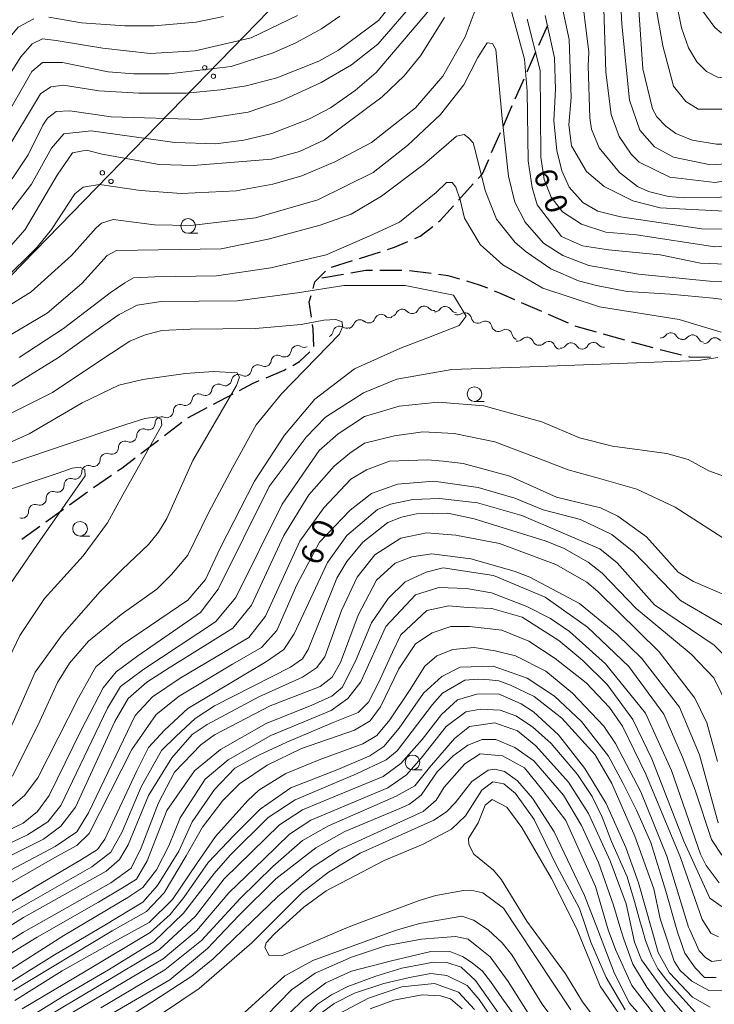
# Model space of a CAD drawing. Units: millimetres. Extents: x -70000 to -68000, y 31500 to 33000.
# Drawn here: x -69195 to -69076, y 31835 to 32003 of the extents above; entities that cross this region are included whole.
import ezdxf

# ---------------------------------------------------------------- set-up
doc = ezdxf.new("R2010")
doc.units = ezdxf.units.MM
for name, color, linetype, lineweight in [('210300_徒歩道', 7, 'Continuous', 30), ('426500_送電線', 7, 'Continuous', 9), ('510200_一条河川、細流', 7, 'Continuous', 15), ('633100_広葉樹林', 7, 'Continuous', 9), ('710100_等高線（計曲線）', 7, 'Continuous', 20), ('710200_等高線（主曲線）', 7, 'Continuous', 9)]:
    doc.layers.add(name, color=color, linetype=linetype, lineweight=lineweight)
doc.layers.add('710107_等高線（計曲線）（注記）', color=7, linetype='Continuous')
doc.styles.add('Style-WORKING', font='txt')

msp = doc.modelspace()

# ---------------------------------------------------------------- linework, layer by layer
at = {"layer": '210300_徒歩道'}
for p, q in [((-69108.09, 31993.71), (-69106.58, 31997.14)), ((-69112.11, 31984.55), (-69110.61, 31987.99)), ((-69114.12, 31979.97), (-69112.62, 31983.41)), ((-69119.77, 31971.87), (-69117.26, 31974.65)), ((-69136.62, 31961.97), (-69133.05, 31963.1)), ((-69141.39, 31960.45), (-69137.81, 31961.59)), ((-69129.39, 31959.91), (-69133.14, 31959.91)), ((-69124.42, 31959.38), (-69128.14, 31959.86)), ((-69139.33, 31959.24), (-69143.02, 31958.58)), ((-69105.6, 31952.92), (-69109.03, 31954.42)), ((-69101.01, 31950.92), (-69104.45, 31952.42)), ((-69091.45, 31948.05), (-69095.06, 31949.06)), ((-69086.63, 31946.71), (-69090.24, 31947.71)), ((-69081.78, 31945.51), (-69085.42, 31946.4)), ((-69161.47, 31937.15), (-69158.15, 31938.9)), ((-69165.88, 31934.81), (-69162.57, 31936.56)), ((-69169.87, 31931.79), (-69166.89, 31934.06)), ((-69173.85, 31928.76), (-69170.87, 31931.03)), ((-69181.96, 31922.92), (-69178.88, 31925.05)), ((-69186.02, 31920), (-69182.98, 31922.2)), ((-69190.08, 31917.08), (-69187.04, 31919.27)), ((-69194.13, 31914.16), (-69191.09, 31916.35))]:
    msp.add_line(p, q, dxfattribs=at)
at = {"layer": '210300_徒歩道', "flags": 128}
for points in [[(-69106.07, 31998.28), (-69105.02, 32000.67), (-69104.53, 32001.7)], [(-69110.11, 31989.13), (-69109.33, 31990.91), (-69108.6, 31992.57)], [(-69116.42, 31975.58), (-69115.69, 31976.39), (-69114.62, 31978.83)], [(-69123.15, 31968.2), (-69122.9, 31968.4), (-69120.6, 31970.94)], [(-69127.22, 31965.33), (-69126.28, 31965.73), (-69124.14, 31967.42)], [(-69131.86, 31963.48), (-69130.67, 31963.86), (-69128.37, 31964.84)], [(-69144.54, 31956.84), (-69144.21, 31957.99), (-69142.42, 31959.81)], [(-69134.39, 31959.91), (-69135.57, 31959.91), (-69138.1, 31959.46)], [(-69119.53, 31958.42), (-69121.55, 31959.02), (-69123.18, 31959.23)], [(-69114.78, 31956.87), (-69116.18, 31957.43), (-69118.33, 31958.07)], [(-69110.18, 31954.92), (-69112.52, 31955.95), (-69113.62, 31956.4)], [(-69144.82, 31951.96), (-69145.19, 31954.56), (-69144.88, 31955.64)], [(-69144.38, 31946.98), (-69144.54, 31949.97), (-69144.65, 31950.72)], [(-69096.26, 31949.39), (-69099.74, 31950.36), (-69099.87, 31950.42)], [(-69148.01, 31943.75), (-69146.83, 31944.41), (-69145.08, 31946.04)], [(-69076.82, 31945.11), (-69080.37, 31945.16), (-69080.56, 31945.21)], [(-69152.54, 31941.63), (-69149.45, 31942.94), (-69149.1, 31943.13)], [(-69157.05, 31939.49), (-69154.86, 31940.65), (-69153.69, 31941.15)], [(-69177.85, 31925.76), (-69177.13, 31926.26), (-69174.84, 31928)]]:
    msp.add_lwpolyline(points, dxfattribs=at)
at = {"layer": '426500_送電線'}
msp.add_line((-69066.33, 32092.23), (-69301.37, 31850.84), dxfattribs=at)
for centre in [(-69162.99, 31994.44), (-69161.51, 31992.99), (-69180.43, 31976.53), (-69178.95, 31975.08)]:
    msp.add_circle(centre, 0.375, dxfattribs=at)
at = {"layer": '510200_一条河川、細流'}
for centre, start, end in [((-69129.34, 31952.17), 42.2463, 154.4855), ((-69125.63, 31952.71), 42.2463, 154.4855), ((-69122.01, 31952.65), 31.6401, 143.8794), ((-69136.55, 31950.39), 49.0683, 161.3076), ((-69132.93, 31951.31), 47.6048, 159.844), ((-69118.68, 31951.58), 11.8146, 124.0538), ((-69115.2, 31950.17), 11.8146, 124.0538), ((-69140.03, 31949.29), 57.7191, 169.9583), ((-69111.73, 31948.76), 11.8146, 124.0538), ((-69108.11, 31947.41), 23.0961, 135.3353), ((-69104.43, 31946.7), 23.0961, 135.3353), ((-69083.58, 31948.16), 30.6494, 142.8886), ((-69079.9, 31947.8), 26.6237, 138.8629), ((-69076.09, 31947.32), 34.5939, 146.8331), ((-69147.17, 31945.99), 59.6664, 171.9056), ((-69100.6, 31946.45), 31.2414, 143.4806), ((-69096.78, 31946.54), 38.6073, 150.8465), ((-69150.55, 31944.36), 59.6664, 171.9056), ((-69153.92, 31942.72), 59.9495, 172.1887), ((-69157.29, 31941.07), 59.9495, 172.1887), ((-69160.66, 31939.43), 59.9495, 172.1887), ((-69164.03, 31937.78), 59.9495, 172.1887), ((-69167.2, 31935.96), 67.5323, 179.7715), ((-69170.32, 31933.88), 67.5323, 179.7715), ((-69173.44, 31931.8), 67.5323, 179.7715), ((-69176.57, 31929.72), 67.5323, 179.7715), ((-69179.69, 31927.64), 67.5323, 179.7715), ((-69182.81, 31925.57), 67.5323, 179.7715), ((-69185.82, 31923.37), 70.1106, 182.3498), ((-69188.84, 31921.16), 70.1106, 182.3498), ((-69191.87, 31918.94), 70.1106, 182.3498)]:
    msp.add_arc(centre, 1.13, start, end, dxfattribs=at)
at = {"layer": '510200_一条河川、細流', "extrusion": (0, 0, -1)}
for centre, start, end in [((69127.67, 31953.68), 261.6341, 317.8045), ((69127.67, 31953.68), 205.4638, 261.6341), ((69123.96, 31954.23), 261.6341, 317.8045), ((69123.83, 31953.98), 216.0699, 272.2403), ((69120.08, 31953.84), 272.2403, 328.4106), ((69135.07, 31952.1), 254.8121, 310.9824), ((69135.05, 31952.08), 200.1053, 256.2756), ((69131.41, 31952.97), 256.2756, 312.446), ((69131.38, 31953.14), 205.4638, 261.6341), ((69119.94, 31953.45), 235.8954, 292.0658), ((69116.47, 31952.04), 292.0658, 348.2362), ((69116.47, 31952.04), 235.8954, 292.0658), ((69142.25, 31949.68), 189.9909, 246.1613), ((69138.82, 31951.2), 246.1613, 302.3316), ((69138.69, 31951.12), 198.6417, 254.8121), ((69112.99, 31950.63), 292.0658, 348.2362), ((69112.99, 31950.63), 235.8954, 292.0658), ((69109.52, 31949.22), 292.0658, 348.2362), ((69109.72, 31948.99), 224.6139, 280.7843), ((69106.03, 31948.29), 280.7843, 336.9547), ((69085.38, 31949.52), 217.0606, 273.231), ((69081.64, 31949.31), 273.231, 329.4014), ((69081.6, 31949.28), 221.0863, 277.2567), ((69077.88, 31948.81), 277.2567, 333.427), ((69077.98, 31948.55), 213.1162, 269.2865), ((69149.41, 31946.3), 188.0437, 244.214), ((69146.03, 31947.94), 244.214, 300.3844), ((69106.03, 31948.29), 224.6139, 280.7843), ((69102.35, 31947.59), 280.7843, 336.9547), ((69102.41, 31947.79), 216.4687, 272.639), ((69098.67, 31947.62), 272.639, 328.8094), ((69098.75, 31947.64), 209.1028, 265.2731), ((69095.01, 31947.95), 265.2731, 321.4435), ((69152.79, 31944.67), 188.0437, 244.214), ((69149.41, 31946.3), 244.214, 300.3844), ((69156.16, 31943.03), 187.7606, 243.9309), ((69152.79, 31944.68), 243.9309, 300.1013), ((69159.53, 31941.38), 187.7606, 243.9309), ((69156.16, 31943.03), 243.9309, 300.1013), ((69162.9, 31939.73), 187.7606, 243.9309), ((69159.53, 31941.38), 243.9309, 300.1013), ((69166.27, 31938.08), 187.7606, 243.9309), ((69162.9, 31939.73), 243.9309, 300.1013), ((69166.34, 31938.04), 236.3481, 292.5185), ((69169.46, 31935.96), 236.3481, 292.5185), ((69169.46, 31935.96), 180.1778, 236.3481), ((69172.58, 31933.89), 236.3481, 292.5185), ((69172.58, 31933.89), 180.1778, 236.3481), ((69175.7, 31931.81), 180.1778, 236.3481), ((69178.82, 31929.73), 180.1778, 236.3481), ((69175.7, 31931.81), 236.3481, 292.5185), ((69181.95, 31927.65), 180.1778, 236.3481), ((69178.82, 31929.73), 236.3481, 292.5185), ((69181.95, 31927.65), 236.3481, 292.5185), ((69185.05, 31925.5), 233.7698, 289.9401), ((69185.07, 31925.57), 180.1778, 236.3481), ((69188.07, 31923.28), 177.5994, 233.7698), ((69191.1, 31921.06), 177.5994, 233.7698), ((69188.07, 31923.28), 233.7698, 289.9401), ((69191.1, 31921.06), 233.7698, 289.9401), ((69194.12, 31918.85), 233.7698, 289.9401), ((69194.12, 31918.85), 177.5994, 233.7698)]:
    msp.add_arc(centre, 1.13, start, end, dxfattribs=at)
at = {"layer": '633100_広葉樹林'}
for p, q in [((-69165.82, 31966.24), (-69164.15, 31966.24)), ((-69117.05, 31937.6), (-69115.38, 31937.6)), ((-69184.22, 31914.66), (-69182.55, 31914.66)), ((-69127.6, 31874.88), (-69125.93, 31874.88))]:
    msp.add_line(p, q, dxfattribs=at)
for centre in [(-69165.82, 31967.49), (-69117.05, 31938.85), (-69184.22, 31915.91), (-69127.6, 31876.13)]:
    msp.add_circle(centre, 1.25, dxfattribs=at)
at = {"layer": '710100_等高線（計曲線）', "flags": 128}
for points in [[(-69020.53, 32010.66), (-69029.8, 32001.51), (-69032.65, 31996.58), (-69034.07, 31990.85), (-69035.5, 31986.88), (-69038.11, 31982.03), (-69042.7, 31977.01), (-69046.75, 31973.67), (-69052.85, 31969.76), (-69056.34, 31968.09), (-69066.42, 31965.05), (-69070.94, 31964.33), (-69076.1, 31963.92), (-69089.44, 31965.96), (-69094.68, 31966.43), (-69098.81, 31967.77), (-69102.07, 31969.91), (-69103.98, 31972.37), (-69105.18, 31975.38), (-69105.74, 31979.2), (-69105.85, 31993.97), (-69108.08, 32002.71)], [(-69092.39, 32010.52), (-69091.95, 32001.86), (-69090.63, 31988.92), (-69088.86, 31983.78), (-69086.37, 31980.99), (-69083.14, 31979.23), (-69076.82, 31977.9), (-69072.27, 31978.2), (-69066.98, 31979.52), (-69063.31, 31981.14), (-69059.64, 31983.78), (-69056.11, 31988.19), (-69051.85, 31995.1), (-69048.62, 32003.32)], [(-69200.92, 31985.98), (-69194.31, 31996.27), (-69192.4, 31998.48), (-69190.64, 31999.36), (-69188.29, 31999.06), (-69180.36, 31997.74), (-69172.28, 31996.86), (-69164.64, 31997.3), (-69155.1, 31999.5), (-69147.17, 32003.32)], [(-69122.14, 32003), (-69126.25, 31996.48), (-69129.03, 31993.06), (-69132.75, 31989.47), (-69142.58, 31982.15), (-69146.87, 31980.15), (-69151.63, 31978.87), (-69164.96, 31977.81), (-69170.77, 31977.94), (-69180.46, 31979.72), (-69183.15, 31980.4), (-69185.5, 31979.96), (-69188.14, 31976.14), (-69193.57, 31966.88), (-69199.45, 31960.27)], [(-69196.24, 31939.91), (-69187.87, 31945.06), (-69180.37, 31950.49), (-69177.59, 31952.4), (-69174.5, 31954.02), (-69170.39, 31954.61), (-69157.47, 31954.75), (-69147.18, 31956.08), (-69139.29, 31957.33), (-69128.85, 31957.34), (-69120.64, 31955.7), (-69118.48, 31952.12), (-69119.65, 31950.54), (-69124.88, 31948.5), (-69129.63, 31946.7), (-69137.49, 31943.15), (-69144.25, 31938), (-69149.39, 31931.83), (-69154.53, 31924.04), (-69160.34, 31912.6), (-69162.86, 31907.3), (-69165.89, 31903.77), (-69177, 31896.2), (-69181.54, 31892.41), (-69184.49, 31887.14), (-69191.39, 31873.49), (-69193.66, 31870.47), (-69196.69, 31867.94)], [(-69199.56, 31853.65), (-69188.13, 31860.14), (-69184.75, 31861.96), (-69182.67, 31864.03), (-69175.39, 31878.32), (-69171.24, 31884.29), (-69167.34, 31887.4), (-69158.24, 31892.86), (-69153.3, 31895.71), (-69150.7, 31898.57), (-69147.33, 31906.36), (-69143.43, 31913.63), (-69138.23, 31919.08), (-69134.59, 31921.94), (-69130.17, 31923.5), (-69123.94, 31924.02), (-69116.44, 31922.93), (-69110.17, 31921.11), (-69105.32, 31919.14), (-69098.97, 31917.48), (-69093.64, 31914.95), (-69089.91, 31911.94), (-69081.95, 31903.69), (-69074.17, 31899.18)], [(-69074.91, 31860.35), (-69076.67, 31862.99), (-69079.48, 31871.42), (-69081.61, 31877.04), (-69084.8, 31884.34), (-69090.73, 31892.47), (-69097.82, 31899.14), (-69105.02, 31904.29), (-69113.83, 31907.96), (-69122.35, 31909.28), (-69125.28, 31908.55), (-69128.87, 31906.88), (-69131.73, 31904.02), (-69134.59, 31899.87), (-69137.19, 31893.64), (-69139.53, 31888.96), (-69141.35, 31887.4), (-69144.73, 31885.85), (-69152.52, 31882.73), (-69160.32, 31878.32), (-69164.74, 31874.68), (-69169.42, 31867.93), (-69172.79, 31859.36), (-69174.61, 31856.24), (-69176.69, 31854.94), (-69181.11, 31852.35), (-69191.51, 31846.38), (-69202.94, 31839.36)], [(-69194.09, 31834.15), (-69183.18, 31840.64), (-69172.26, 31847.14), (-69168.89, 31850.25), (-69166.55, 31853.11), (-69162.39, 31859.08), (-69157.97, 31863.75), (-69153.55, 31868.17), (-69148.35, 31871.8), (-69140.3, 31874.92), (-69134.84, 31877.26), (-69132.5, 31878.82), (-69129.9, 31881.93), (-69125.75, 31887.9), (-69122.63, 31890.76), (-69119.51, 31892.32), (-69113.87, 31892.54), (-69108.07, 31890.5), (-69103.4, 31887.38), (-69098.84, 31883.08), (-69094.2, 31877.2), (-69091.74, 31872.56), (-69089.46, 31868), (-69087.01, 31862.47), (-69084.47, 31854.22), (-69082.56, 31847.6), (-69082.45, 31847.21), (-69081.22, 31843.61), (-69079.47, 31841.16), (-69077.89, 31839.49), (-69075.87, 31839.49)], [(-69082.86, 31831.31), (-69087.71, 31837.82), (-69090.1, 31841.79), (-69091.62, 31846), (-69092.1, 31847.6), (-69093.38, 31851.79), (-69095.93, 31859.1), (-69098.8, 31865.37), (-69101.9, 31870.52), (-69106.91, 31876.39), (-69110.17, 31878.69), (-69113.43, 31880.04), (-69115.73, 31880.03), (-69118.19, 31879.07), (-69120.65, 31877.24), (-69123.42, 31874.54), (-69126.12, 31870.56), (-69128.1, 31869.04), (-69129.76, 31868.25), (-69139.12, 31864.34), (-69144.04, 31861.55), (-69150.86, 31856.29), (-69157.04, 31850.16), (-69159.49, 31847.6), (-69162.51, 31844.43), (-69168.93, 31839.1), (-69178.85, 31833.28)], [(-69148.6, 31833.34), (-69146.14, 31835.72), (-69142.34, 31838.59), (-69137.97, 31840.58), (-69131.15, 31842.35), (-69124.48, 31843.95), (-69121.07, 31843.87), (-69119.08, 31843.08), (-69117.41, 31841.97), (-69115.66, 31840.55), (-69114.31, 31838.8), (-69112.4, 31836.03), (-69102.53, 31822.3)]]:
    msp.add_lwpolyline(points, dxfattribs=at)
at = {"layer": '710200_等高線（主曲線）', "flags": 128}
for points in [[(-69046.11, 32019.43), (-69060.68, 31995.65), (-69064.88, 31990.95), (-69066.94, 31989.52), (-69069.71, 31988.24), (-69073.13, 31987.36), (-69078.92, 31987.35), (-69081.07, 31988.7), (-69083.14, 31991.32), (-69084.97, 31998.14), (-69086.18, 32004.89)], [(-69019.99, 32017.73), (-69032.74, 32002.53), (-69035.83, 31996.17), (-69037.96, 31989.1), (-69041.44, 31983.05), (-69045.72, 31978.52), (-69049.69, 31975.65), (-69055.64, 31972.3), (-69062.62, 31969.51), (-69069.2, 31967.67), (-69074.76, 31966.94), (-69078.33, 31967.02), (-69092.15, 31969.05), (-69096.04, 31970), (-69098.58, 31971.5), (-69100.89, 31974.12), (-69102.17, 31976.9), (-69103.04, 31980.32), (-69103.53, 31985.4), (-69103.22, 31990.8), (-69103.39, 31996.12), (-69104.99, 32003.35)], [(-69045.21, 32003.62), (-69050.35, 31990.27), (-69052.72, 31986.29), (-69055.42, 31983.11), (-69058.98, 31980.64), (-69065.01, 31977.45), (-69068.66, 31976.09), (-69076.04, 31974.88), (-69083.75, 31975.82), (-69088.99, 31978.36), (-69090.34, 31979.7), (-69092.41, 31982.72), (-69093.77, 31986.45), (-69094.65, 31993.68), (-69095.32, 32013.54)], [(-69089.6, 32012.67), (-69088.38, 31994.25), (-69086.7, 31987.42), (-69085.98, 31986.07), (-69084.47, 31984.48), (-69082.73, 31983.21), (-69079.95, 31982.11), (-69075.81, 31981.4), (-69073.35, 31981.4), (-69069.86, 31982.05), (-69066.29, 31983.56), (-69063.6, 31985.39), (-69060.58, 31988.1), (-69058.21, 31991.13), (-69055.83, 31995.02), (-69050.3, 32007.59)], [(-69083.65, 32010.54), (-69081.8, 32001.25), (-69080.61, 31997.84), (-69079.17, 31995.45), (-69077.5, 31993.79), (-69075.68, 31992.84), (-69071.94, 31992.45), (-69068.37, 31994.04), (-69065.92, 31995.88), (-69063.7, 31998.11), (-69059.34, 32003.28)], [(-69197.48, 31957.97), (-69191.53, 31963.86), (-69189.08, 31966.88), (-69185.12, 31972.93), (-69183.69, 31974.12), (-69180.92, 31974.53), (-69173.93, 31973.51), (-69166.94, 31973.04), (-69157.65, 31973.46), (-69151.38, 31974.58), (-69146.46, 31976.02), (-69140.83, 31978.42), (-69134.56, 31981.68), (-69127.11, 31987.58), (-69122.44, 31992.99), (-69118.64, 31999.67), (-69115.24, 32008.81)], [(-69111.9, 32008.26), (-69108.55, 31995.88), (-69108.06, 31990.47), (-69107.88, 31978.56), (-69107.24, 31974.03), (-69106.36, 31971.09), (-69102.23, 31965.7), (-69098.65, 31964.12), (-69094.2, 31963.41), (-69085.39, 31962.55), (-69078.56, 31961.14), (-69069.83, 31960.83)], [(-69103.01, 32009.07), (-69100.93, 31999.23), (-69100.6, 31989.38), (-69100.99, 31984.69), (-69100.51, 31981.11), (-69097.96, 31976.75), (-69094.94, 31974.21), (-69090.09, 31971.76), (-69085.4, 31970.58), (-69073.34, 31969.96), (-69068.1, 31970.77), (-69061.03, 31973.24), (-69054.05, 31976.28), (-69051.12, 31977.95), (-69050.09, 31979.14), (-69047.79, 31980.74), (-69045.33, 31983.52), (-69043.2, 31986.94), (-69037.58, 31999.98), (-69034.42, 32006.26)], [(-69098.97, 32008.61), (-69097.59, 31997.09), (-69097.67, 31994.78), (-69097.42, 31985.89), (-69097.1, 31983.98), (-69095.82, 31980.81), (-69092.32, 31976.6), (-69089.3, 31974.22), (-69087.39, 31973.35), (-69083.98, 31972.49), (-69081.36, 31972.25), (-69075.48, 31972.34), (-69073.26, 31972.75), (-69067.7, 31973.87), (-69059.77, 31976.9), (-69053.98, 31979.85), (-69050.26, 31982.88), (-69045.66, 31990.75), (-69039.81, 32004.43)], [(-69059.59, 32008.12), (-69065.29, 32002), (-69068.39, 31999.77), (-69070.05, 31999.21), (-69072.03, 31999.2), (-69075.05, 32000.39), (-69076.09, 32001.26), (-69078.95, 32005.15)], [(-69268.86, 32006.77), (-69270.04, 31993.34), (-69270.06, 31971.74), (-69268.94, 31966.5), (-69266.33, 31960.77), (-69262.82, 31957.87), (-69257.89, 31957.06), (-69253.37, 31957.23), (-69250.19, 31957.79), (-69244.4, 31959.87), (-69229.97, 31967.13), (-69215.69, 31975.41), (-69209.9, 31980.19), (-69204.04, 31986.24), (-69202.14, 31989.1), (-69198.66, 31996.18), (-69196.91, 31998.73), (-69194.78, 32001.35), (-69192.08, 32002.79)], [(-69197.36, 31979.34), (-69190.95, 31990), (-69189.2, 31991.19), (-69187.06, 31991.44), (-69181.02, 31990.5), (-69174.19, 31990.11), (-69166.17, 31990.13), (-69160.3, 31990.69), (-69155.94, 31991.34), (-69150.7, 31992.7), (-69143.56, 31995.57), (-69140.23, 31997.4), (-69133.41, 32002.5), (-69129.84, 32006.96)], [(-69195.76, 31975.53), (-69193.07, 31979.59), (-69190.54, 31984.68), (-69189.75, 31985.87), (-69188.32, 31986.98), (-69185.94, 31987.07), (-69178.95, 31986.05), (-69163.79, 31985.6), (-69155.61, 31986.89), (-69149.98, 31988.81), (-69143.16, 31991.92), (-69138, 31994.95), (-69133.48, 31998.45), (-69127.54, 32005.29)], [(-69124.68, 32004.27), (-69133.79, 31993.6), (-69137.36, 31990.58), (-69141.56, 31987.63), (-69145.13, 31985.72), (-69151.56, 31983.24), (-69156.32, 31982.12), (-69161.08, 31981.48), (-69168.07, 31981.7), (-69182.36, 31983.66), (-69186.96, 31983.18), (-69189.1, 31980.71), (-69192.51, 31974.58), (-69198.13, 31967.34)], [(-69140, 32003.2), (-69143.09, 32001.05), (-69147.45, 31998.66), (-69151.34, 31996.99), (-69158.48, 31994.67), (-69169.12, 31993.38), (-69175.07, 31993.37), (-69179.44, 31993.75), (-69187.22, 31995.33), (-69190.64, 31995.32), (-69192.46, 31993.81), (-69197.6, 31984.74)], [(-69189.54, 32003.03), (-69183.98, 32002.09), (-69176.59, 32001.55), (-69171.59, 32001.56), (-69164.45, 32002.2), (-69159.77, 32003.17)], [(-69205.75, 31948.11), (-69192.53, 31956.29), (-69185.7, 31962.46), (-69181.47, 31967.14), (-69180.55, 31967.98), (-69178.58, 31968.56), (-69171.57, 31967.69), (-69165.36, 31967.54), (-69154.34, 31968.86), (-69143.75, 31971.93), (-69134.29, 31976.57), (-69128.45, 31981.17), (-69122.86, 31986.47), (-69118.84, 31991.51), (-69116.47, 31996.15), (-69115.37, 31997.9), (-69114.86, 31998.7), (-69113.99, 31998.56), (-69113.4, 31997.54), (-69112.31, 31985.77), (-69111.25, 31975.94), (-69110.15, 31971.56), (-69108.4, 31968.13), (-69105.26, 31964.54), (-69102.01, 31962.46), (-69097.56, 31960.78), (-69089.08, 31959.25), (-69077.03, 31958.08), (-69069.66, 31957.86)], [(-69067.19, 31954.01), (-69076.4, 31955.18), (-69083.71, 31955.88), (-69091.01, 31956.34), (-69096.26, 31957.37), (-69099.35, 31958.16), (-69104.04, 31960.21), (-69108.26, 31963.08), (-69110.09, 31964.69), (-69113.3, 31968.63), (-69115.2, 31973.53), (-69116.81, 31979.96), (-69117.28, 31981.67), (-69118.09, 31982.48), (-69118.81, 31983.06), (-69120.13, 31982.77), (-69121.88, 31981.23), (-69125.53, 31978.09), (-69132.88, 31972.55), (-69138.04, 31969.52), (-69143.35, 31967.61), (-69152.16, 31965.21), (-69160.18, 31963.6), (-69178.04, 31963.33), (-69179.62, 31962.45), (-69183.9, 31957.68), (-69189.85, 31952.66), (-69197.22, 31948.28)], [(-69075.03, 31949.42), (-69082.18, 31951.54), (-69095.77, 31953.73), (-69105.41, 31956.87), (-69112.2, 31960.89), (-69116.07, 31964.33), (-69118.73, 31968.82), (-69119.47, 31971.96), (-69120.2, 31974.08), (-69120.85, 31974.88), (-69121.8, 31974.88), (-69123.55, 31973.2), (-69129.84, 31968.16), (-69134.87, 31965.8), (-69142.28, 31962.59), (-69151.74, 31960.34), (-69160.98, 31958.99), (-69171.5, 31958.85), (-69175.15, 31958.63), (-69176.61, 31957.82), (-69179.09, 31956.07), (-69187.05, 31950.01), (-69194.61, 31945.07)], [(-69197.53, 31934.83), (-69188.91, 31939.14), (-69180.37, 31944.84), (-69175.77, 31947.84), (-69173.14, 31948.94), (-69170.29, 31949.67), (-69165.47, 31949.89), (-69154.37, 31950.03), (-69146.59, 31950.73), (-69142.72, 31951.46), (-69140.67, 31951.53), (-69139.58, 31951.16), (-69139.51, 31950.29), (-69140.02, 31949.05), (-69149.94, 31938.92), (-69154.24, 31933.63), (-69158.28, 31926.31), (-69162.31, 31918.74), (-69165.85, 31911.43), (-69168.63, 31908.15), (-69171.15, 31905.62), (-69177.21, 31901.33), (-69182.77, 31896.79), (-69186.05, 31893.01), (-69188.07, 31889.73), (-69191.1, 31883.17), (-69195.73, 31873.77)], [(-69205.81, 31860.09), (-69193.92, 31865.79), (-69191.45, 31867.77), (-69189.46, 31870.49), (-69184.02, 31881.63), (-69180.3, 31888.8), (-69178.07, 31891.53), (-69174.36, 31894.25), (-69163.7, 31901.67), (-69160.7, 31905.61), (-69152.02, 31923.12), (-69145.74, 31931.49), (-69142.43, 31934.95), (-69135.93, 31939.05), (-69130.27, 31941.42), (-69120.92, 31943.03), (-69105.95, 31943.54), (-69078.97, 31944.6), (-69075.61, 31945.11)], [(-69198.65, 31876.33), (-69194.48, 31885.53), (-69191.86, 31891.52), (-69187.29, 31897.84), (-69180.79, 31905.23), (-69177.07, 31908.99), (-69172.55, 31913.21), (-69170.89, 31915.36), (-69169.47, 31917.67), (-69165.04, 31927.53), (-69157.59, 31940.33), (-69157.04, 31941.76), (-69157.44, 31942.48), (-69161.49, 31942.71), (-69166.25, 31942.38), (-69173.55, 31941.33), (-69177.6, 31940.37), (-69183.87, 31937.34), (-69192.91, 31932.08), (-69200.37, 31928.73)], [(-69204.08, 31858.61), (-69193.18, 31863.81), (-69189.71, 31866.03), (-69187.48, 31868.76), (-69179.56, 31885.34), (-69177.33, 31889.05), (-69173.36, 31892.02), (-69161.18, 31900.09), (-69157.7, 31904.19), (-69149.81, 31920.12), (-69143.49, 31929.24), (-69140.27, 31932.1), (-69135.75, 31935.05), (-69129.88, 31936.81), (-69123.22, 31937.46), (-69115.43, 31936.84), (-69105.58, 31934.15), (-69099.15, 31931.38), (-69093.51, 31929.97), (-69084.3, 31928.71), (-69080.64, 31927.69), (-69077.15, 31925.79), (-69073.81, 31924.6)], [(-69208.4, 31922.91), (-69186.6, 31930.26), (-69176.6, 31933.62), (-69173.2, 31934.68), (-69171.16, 31934.97), (-69170.43, 31934.61), (-69170.28, 31933.58), (-69176.93, 31921.67), (-69179.56, 31916.92), (-69183.72, 31911.3), (-69190.26, 31904.03), (-69194.49, 31897.74), (-69197.41, 31891.53)], [(-69074.73, 31914.35), (-69082.84, 31919.61), (-69089.41, 31922.68), (-69096.17, 31924.61), (-69101.06, 31925.93), (-69105.37, 31927.61), (-69113.55, 31930.75), (-69120.49, 31932.14), (-69125.85, 31932.4), (-69130.67, 31931.74), (-69135.79, 31930.5), (-69138.29, 31928.8), (-69140.97, 31926.59), (-69145.23, 31921.7), (-69149.5, 31914.76), (-69155.02, 31902.93), (-69158.18, 31898.99), (-69169.07, 31892.21), (-69172.87, 31889.79), (-69176.01, 31887), (-69178.32, 31883.11), (-69185.01, 31868.51), (-69187.48, 31865.29), (-69190.46, 31863.06), (-69201.35, 31857.62)], [(-69073.94, 31904.42), (-69079.74, 31906.95), (-69082.36, 31908.54), (-69087.77, 31914.56), (-69092.62, 31918.05), (-69095.56, 31919.48), (-69103.1, 31921.29), (-69111.05, 31924.85), (-69118.99, 31927.06), (-69122.4, 31927.45), (-69125.02, 31927.68), (-69131.53, 31927.43), (-69135.45, 31925.96), (-69138.13, 31924.38), (-69142.71, 31919.49), (-69146.81, 31913.82), (-69152.65, 31901.04), (-69155.49, 31897.41), (-69167.17, 31890.47), (-69171.88, 31887.32), (-69174.85, 31884.1), (-69182.78, 31867.52), (-69184.76, 31864.3), (-69188.47, 31861.83), (-69201.6, 31854.9)], [(-69199.53, 31921.53), (-69187.96, 31925.36), (-69185.55, 31926.24), (-69184.23, 31926.39), (-69183.43, 31925.95), (-69183.36, 31924.93), (-69191.47, 31913.31), (-69198.4, 31903.23)], [(-69197.83, 31851.42), (-69183.96, 31859.59), (-69181.24, 31861.32), (-69180, 31863.05), (-69174.55, 31874.68), (-69172.57, 31878.64), (-69169.85, 31881.61), (-69165.88, 31885.32), (-69152.49, 31893.31), (-69149.5, 31895.36), (-69147.76, 31898.04), (-69142.08, 31910.19), (-69138.76, 31914.76), (-69133.55, 31919.18), (-69131.34, 31920.12), (-69127.55, 31920.91), (-69122.98, 31921.07), (-69116.52, 31920.31), (-69108.97, 31918.18), (-69095.7, 31912.48), (-69092.76, 31910.11), (-69086.4, 31902.97), (-69076.22, 31896.07), (-69074.79, 31894.65)], [(-69073.75, 31885.43), (-69076.29, 31890.51), (-69080.11, 31894.56), (-69089.49, 31902.33), (-69095.3, 31908.35), (-69097.68, 31910.25), (-69101.74, 31912.55), (-69104.84, 31913.82), (-69117.07, 31917.61), (-69121.59, 31918.55), (-69126.91, 31918.46), (-69129.45, 31917.92), (-69131.82, 31916.97), (-69136.08, 31913.66), (-69138.76, 31910.35), (-69140.5, 31907.51), (-69143.18, 31900.88), (-69145.39, 31895.36), (-69146.34, 31893.78), (-69148.39, 31892.36), (-69161.33, 31885.74), (-69164.64, 31883.59), (-69167.86, 31880.62), (-69170.34, 31878.15), (-69173.81, 31871.96), (-69177.03, 31864.29), (-69179.01, 31860.82), (-69182.23, 31858.35), (-69197.34, 31849.69)], [(-69075.64, 31876.29), (-69077.47, 31882.88), (-69079.54, 31887.09), (-69085.56, 31894.97), (-69096.01, 31905.25), (-69097.92, 31906.84), (-69103.16, 31909.85), (-69112.77, 31913.4), (-69120.24, 31914.82), (-69125.19, 31915.23), (-69129.61, 31914.29), (-69134.03, 31911.45), (-69137.03, 31907.66), (-69139.71, 31901.99), (-69142.55, 31894.1), (-69143.97, 31892.21), (-69146.34, 31890.63), (-69153.76, 31887.32), (-69162.6, 31882.59), (-69165.14, 31880.87), (-69168.61, 31876.91), (-69172.57, 31870.48), (-69176.04, 31862.06), (-69177.52, 31859.59), (-69179.75, 31857.61), (-69193.87, 31849.69), (-69210.22, 31839.54)], [(-69208.49, 31838.05), (-69193.87, 31847.21), (-69179.01, 31855.63), (-69175.54, 31858.1), (-69173.81, 31861.57), (-69170.84, 31869.24), (-69168.11, 31874.44), (-69163.65, 31879.14), (-69161.33, 31880.85), (-69151.86, 31885.74), (-69143.34, 31889.05), (-69141.29, 31890.63), (-69139.87, 31893.15), (-69136.87, 31901.2), (-69133.71, 31907.19), (-69130.55, 31910.03), (-69127.71, 31911.13), (-69124.28, 31911.63), (-69117.69, 31910.77), (-69110.3, 31908.72), (-69107.6, 31907.69), (-69099.18, 31903.18), (-69092.82, 31897.95), (-69088.53, 31893.83), (-69082.14, 31885.55), (-69078.73, 31877.4), (-69075.54, 31865.81)], [(-69075.36, 31855.64), (-69077.59, 31858.57), (-69078.54, 31860.48), (-69083.49, 31874.77), (-69085.72, 31879.61), (-69087.92, 31884.49), (-69094.72, 31892.94), (-69100.84, 31898.41), (-69104.1, 31900.63), (-69108.15, 31902.69), (-69114.14, 31904.98), (-69118.4, 31905.77), (-69123.13, 31905.93), (-69127.08, 31904.67), (-69132.13, 31899.3), (-69136.39, 31889.84), (-69138.6, 31887), (-69141.44, 31884.95), (-69151.71, 31880.69), (-69158.97, 31876.59), (-69162.91, 31873.28), (-69167.17, 31866.66), (-69169.13, 31861.94), (-69171.19, 31857.84), (-69173.55, 31854.85), (-69176.08, 31853.11), (-69186.97, 31846.64), (-69197.86, 31839.7)], [(-69198.81, 31837.02), (-69188.55, 31843.33), (-69180.03, 31848.38), (-69173.55, 31852.32), (-69171.03, 31855.16), (-69167.4, 31861), (-69165.11, 31866.02), (-69161.32, 31871.54), (-69157.85, 31875.17), (-69153.75, 31877.38), (-69149.01, 31879.58), (-69141.12, 31882.9), (-69136.86, 31884.63), (-69135.12, 31886.37), (-69133.38, 31889.68), (-69131.02, 31894.88), (-69129.59, 31897.88), (-69125.17, 31901.98), (-69121.39, 31902.77), (-69118.23, 31902.51), (-69114.1, 31902.36), (-69108.94, 31900.86), (-69102.66, 31896.9), (-69098.61, 31893.49), (-69094.47, 31889.37), (-69090.1, 31883.42), (-69086.83, 31876.75), (-69081.41, 31862.7), (-69076.94, 31853.02), (-69074.88, 31851.51)], [(-69075.5, 31846.42), (-69076.78, 31847.06), (-69077.13, 31847.6), (-69078.29, 31849.36), (-69081.96, 31859.92), (-69085.47, 31868.41), (-69087.86, 31874.13), (-69091.84, 31882.3), (-69094.07, 31885.48), (-69098.04, 31889.68), (-69103.29, 31893.8), (-69107.81, 31896.78), (-69112.39, 31898.67), (-69117.91, 31899.3), (-69121.07, 31899.3), (-69124.23, 31898.2), (-69127.07, 31896.3), (-69129.91, 31892.04), (-69133.07, 31885.58), (-69134.8, 31883.21), (-69137.49, 31881.63), (-69146.48, 31878.48), (-69152.33, 31875.64), (-69157.06, 31872.49), (-69159.9, 31869.65), (-69163.37, 31865.07), (-69166.14, 31860.21), (-69169.92, 31853.9), (-69172.92, 31850.74), (-69178.76, 31847.43), (-69195.5, 31837.34)], [(-69195.34, 31835.6), (-69187.29, 31840.65), (-69178.45, 31845.54), (-69172.45, 31848.85), (-69168.5, 31852.8), (-69164.24, 31859.1), (-69161.16, 31863.5), (-69155.64, 31869.65), (-69153.75, 31871.38), (-69149.17, 31874.22), (-69143.49, 31876.59), (-69136.07, 31879.27), (-69133.7, 31880.69), (-69131.49, 31883.37), (-69128.02, 31888.57), (-69125.49, 31892.52), (-69123.44, 31894.25), (-69120.75, 31895.36), (-69117.12, 31895.67), (-69113.54, 31895.13), (-69110.04, 31894.26), (-69104.88, 31891.65), (-69100.34, 31887.93), (-69095.02, 31882.3), (-69093.03, 31879.36), (-69088.73, 31871.11), (-69084.26, 31860.15), (-69080.59, 31848.08), (-69080.37, 31847.6), (-69078.76, 31844.03), (-69077.64, 31842.84), (-69076.61, 31842.21), (-69073.51, 31842.69)], [(-69193.29, 31832.45), (-69187.13, 31836.23), (-69179.39, 31840.81), (-69171.66, 31845.54), (-69166.61, 31850.43), (-69161.4, 31857.21), (-69158.63, 31860.3), (-69152.16, 31866.77), (-69147.58, 31869.76), (-69137.16, 31874.18), (-69132.11, 31876.55), (-69130.22, 31878.12), (-69124.22, 31886.01), (-69122.48, 31887.9), (-69118.7, 31890.11), (-69116.54, 31890.28), (-69114.48, 31890.2), (-69112.88, 31890.04), (-69110.91, 31889.26), (-69106.85, 31887.36), (-69102.16, 31883.65), (-69096.46, 31877.42), (-69093.65, 31872.53), (-69089.74, 31863.56), (-69086.47, 31854.59), (-69085.43, 31849.5), (-69084.8, 31847.6), (-69083.04, 31842.28), (-69082, 31840.69), (-69080.02, 31838.87), (-69077.15, 31837.28), (-69074.62, 31837.21)], [(-69191.23, 31831.98), (-69170.71, 31844.28), (-69164.56, 31849.96), (-69159.66, 31856.27), (-69150.27, 31865.51), (-69146.32, 31868.03), (-69140.32, 31870.55), (-69132.59, 31873.71), (-69129.59, 31875.92), (-69125.96, 31880.02), (-69122.64, 31884.28), (-69119.96, 31886.8), (-69116.62, 31887.74), (-69112.97, 31887.82), (-69109.07, 31886.08), (-69107.01, 31884.74), (-69102.71, 31880.85), (-69098.26, 31875.06), (-69094.6, 31869.11), (-69091.25, 31861.65), (-69089.09, 31855.61), (-69086.82, 31847.6), (-69085.74, 31843.78), (-69083.83, 31840.29), (-69079.93, 31836.17), (-69076.91, 31834.43)], [(-69189.5, 31831.19), (-69179.39, 31837.18), (-69170.08, 31842.7), (-69164.4, 31847.43), (-69158.87, 31853.9), (-69152.95, 31859.67), (-69148.53, 31863.93), (-69144.9, 31866.29), (-69131.8, 31871.81), (-69128.64, 31874.02), (-69126.11, 31876.86), (-69121.85, 31882.22), (-69118.54, 31884.75), (-69116.01, 31885.17), (-69112.69, 31885.02), (-69110.02, 31884.06), (-69107.14, 31882.21), (-69103.96, 31879.32), (-69099.52, 31874.07), (-69097.01, 31870.3), (-69095.31, 31866.82), (-69093.68, 31862.68), (-69091.01, 31856.61), (-69089.77, 31852.42), (-69088.87, 31849.13), (-69088.43, 31847.6), (-69087.91, 31845.8), (-69086.87, 31843.14), (-69085.84, 31840.99), (-69084.43, 31839.22), (-69083.17, 31837.66), (-69079.48, 31833.59)], [(-69180.66, 31834.34), (-69169.77, 31840.81), (-69163.52, 31845.79), (-69156.98, 31852.95), (-69151.37, 31858.41), (-69146.32, 31862.82), (-69141.9, 31865.35), (-69130.38, 31870.4), (-69127.22, 31872.13), (-69124.69, 31875.28), (-69120.43, 31880.17), (-69117.91, 31882.22), (-69113.57, 31882.89), (-69109.69, 31881.52), (-69106.6, 31878.94), (-69101.03, 31872.75), (-69097.61, 31867.43), (-69093.94, 31859.34), (-69091.23, 31852.03), (-69090.25, 31847.6), (-69089.79, 31845.52), (-69088.6, 31842.51), (-69084.38, 31836.72), (-69079.45, 31831.08)], [(-69200.25, 31817.51), (-69172.02, 31835.28), (-69165.2, 31839.74), (-69161.56, 31842.68), (-69156.44, 31847.6), (-69150.54, 31853.27), (-69144.67, 31858.21), (-69140.07, 31861.24), (-69125.79, 31867.78), (-69123.57, 31869.69), (-69122.23, 31871.92), (-69118.66, 31875.89), (-69116.08, 31877.57), (-69112.27, 31877.27), (-69108.55, 31875.22), (-69105.43, 31871.34), (-69101.48, 31866.25), (-69096.44, 31854.98), (-69094.25, 31847.6), (-69093.04, 31844.25), (-69090.26, 31838.13), (-69084.37, 31830.6)], [(-69085.64, 31829.48), (-69090.65, 31835.11), (-69093.2, 31840.19), (-69096.05, 31847.6), (-69098.3, 31853.45), (-69103.48, 31864.32), (-69107.14, 31870.04), (-69109.69, 31872.97), (-69111.91, 31874.56), (-69113.58, 31874.95), (-69114.69, 31874.79), (-69117.47, 31872.88), (-69120.32, 31869.22), (-69121.82, 31867.71), (-69123.96, 31866.27), (-69136.5, 31860.69), (-69141.89, 31857.42), (-69146.41, 31853.99), (-69152.78, 31847.6), (-69154.97, 31845.4), (-69163.93, 31837.6), (-69172.97, 31831.54)], [(-69100.65, 31833.98), (-69109.67, 31847.6), (-69112.11, 31851.28), (-69115.61, 31853.89), (-69117.67, 31854.37), (-69118.94, 31854.29), (-69123.63, 31853.48), (-69126.48, 31852.6), (-69137.83, 31848.37), (-69139.62, 31847.6), (-69149.89, 31843.18), (-69152.03, 31843.26), (-69152.75, 31844.61), (-69152.51, 31845.4), (-69151.24, 31846.84), (-69150.39, 31847.6), (-69146.09, 31851.45), (-69142.28, 31854.24), (-69132.45, 31859.42), (-69125.78, 31862.22), (-69120.95, 31864.77), (-69118.57, 31867), (-69115.8, 31871.37), (-69113.89, 31872.81), (-69112.07, 31872.49), (-69110.08, 31870.83), (-69106.9, 31866.38), (-69102.99, 31858.45), (-69099.16, 31851.26), (-69098.15, 31848.23), (-69097.25, 31845.51), (-69094.62, 31839.48), (-69091.36, 31834)], [(-69107.06, 31847.6), (-69108.14, 31849.06), (-69112.44, 31856.13), (-69113.79, 31857.79), (-69117.13, 31860.49), (-69118, 31862.15), (-69118.09, 31863.18), (-69116.42, 31865.81), (-69115.24, 31868.83), (-69114.05, 31869.79), (-69111.51, 31868.52), (-69108.96, 31865.03), (-69103.94, 31856.38), (-69099.8, 31848.13), (-69099.58, 31847.6), (-69095.65, 31838.04), (-69089.92, 31829.63)], [(-69156.3, 31833.48), (-69149.32, 31839.77), (-69144.56, 31842.4), (-69131, 31847.35), (-69130.16, 31847.6), (-69126.4, 31848.71), (-69119.17, 31849.92), (-69117.19, 31849.28), (-69114.72, 31847.62), (-69114.7, 31847.6), (-69112.34, 31845.4), (-69110.67, 31843.34), (-69105.49, 31834.93), (-69098.65, 31825.72)], [(-69094.77, 31830.26), (-69098.67, 31835.34), (-69101.53, 31840.1), (-69107.06, 31847.6)], [(-69106.92, 31831.91), (-69111.29, 31838.81), (-69114.4, 31843.01), (-69116.62, 31844.84), (-69118.1, 31846.01), (-69120.28, 31846.5), (-69126.07, 31846.01), (-69132.18, 31844.89), (-69137.98, 31842.97), (-69144.17, 31840.26), (-69148.21, 31837.39), (-69152.57, 31832.93)], [(-69109.05, 31827.85), (-69116.85, 31838.96), (-69119.32, 31841.26), (-69121.78, 31842.05), (-69124, 31842.12), (-69129.4, 31841.08), (-69133.84, 31839.72), (-69138.6, 31837.96), (-69141.38, 31836.53), (-69143.76, 31834.93), (-69146.77, 31831.99)], [(-69108.01, 31823.72), (-69116.24, 31835.74), (-69118.31, 31838.11), (-69121.78, 31839.81), (-69124.45, 31840.18), (-69128.14, 31839.51), (-69132.51, 31838.48), (-69137.46, 31836.85), (-69140.94, 31835.07), (-69143.97, 31832.85)], [(-69117.03, 31834.06), (-69119.75, 31837.01), (-69123.84, 31838.49), (-69129.39, 31837.9), (-69135.11, 31836), (-69140.16, 31833.29)], [(-69119.15, 31834.15), (-69121.14, 31835.85), (-69122.84, 31836.37), (-69125.95, 31836.52), (-69130.76, 31835.63), (-69134.83, 31834.15)]]:
    msp.add_lwpolyline(points, dxfattribs=at)

# ---------------------------------------------------------------- texts
at = {"layer": '710107_等高線（計曲線）（注記）', "style": 'Style-WORKING'}
for s, rotation, p in [('6', 291, (-69107.12, 31976.37)), ('0', 291, (-69105.42, 31971.94)), ('0', 68, (-69141.65, 31913.88)), ('6', 68, (-69143.43, 31909.48))]:
    msp.add_text(s, height=3.75, rotation=rotation, dxfattribs=at).set_placement(p)

doc.saveas('drawing.dxf')
